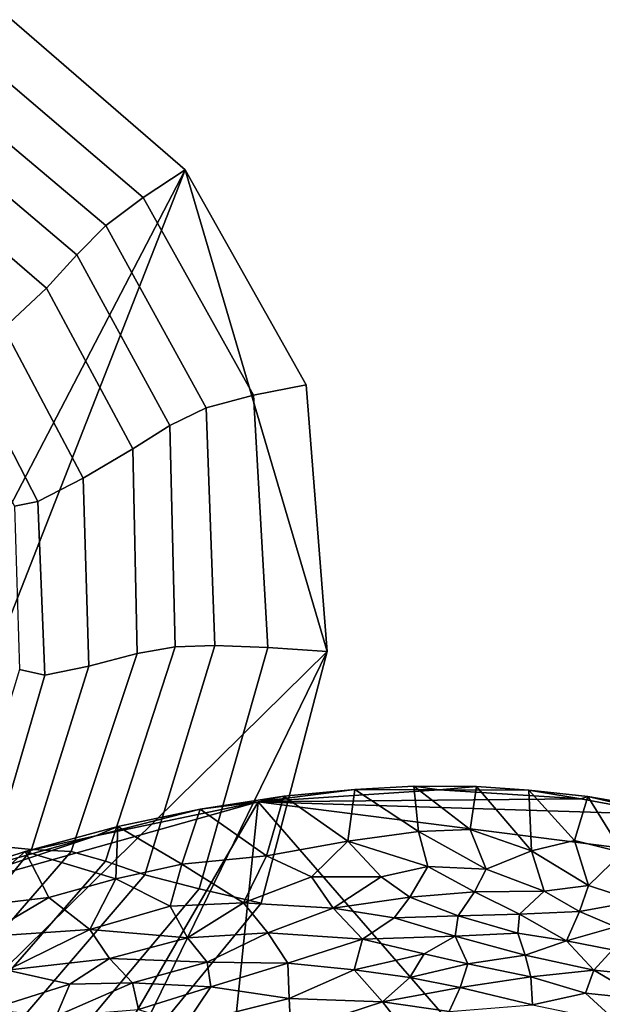
# Model space of a CAD drawing. Units: inches. Extents: x -105 to 215, y -157 to 162.
# Drawn here: x 160 to 170, y 143 to 161 of the extents above; entities that cross this region are included whole.
import ezdxf

# ---------------------------------------------------------------- set-up
doc = ezdxf.new("R2010")
doc.units = ezdxf.units.IN
doc.header["$MEASUREMENT"] = 0

msp = doc.modelspace()

# ---------------------------------------------------------------- linework, layer by layer
for points in [[(163.029, 158.079, -8.109), (153.95, 140.628, -8.109), (159.997, 160.705, -8.109)], [(159.997, 160.705, -8.109), (159.49, 159.985, -3.823), (162.294, 157.594, -3.788), (163.029, 158.079, -8.109)], [(159.49, 159.985, -3.823), (159.039, 159.291, -0.326), (161.637, 157.101, -0.26), (162.294, 157.594, -3.788)], [(159.039, 159.291, -0.326), (158.701, 158.647, 1.593), (161.133, 156.589, 1.681), (161.637, 157.101, -0.26)], [(158.701, 158.647, 1.593), (158.334, 157.96, 2.495), (160.6, 156.008, 2.593), (161.133, 156.589, 1.681)], [(156.097, 140.375, -8.109), (153.95, 140.628, -8.109), (163.029, 158.079, -8.109)], [(165.512, 149.649, -8.109), (156.097, 140.375, -8.109), (163.029, 158.079, -8.109)], [(163.029, 158.079, -8.109), (162.294, 157.594, -3.788), (164.223, 154.136, -3.775), (165.145, 154.315, -8.109)], [(165.145, 154.315, -8.109), (165.512, 149.649, -8.109), (163.029, 158.079, -8.109)], [(159.855, 155.306, 3.034), (160.6, 156.008, 2.593), (158.334, 157.96, 2.495), (157.793, 157.134, 2.94)], [(162.294, 157.594, -3.788), (161.637, 157.101, -0.26), (163.396, 153.913, -0.235), (164.223, 154.136, -3.775)], [(161.637, 157.101, -0.26), (161.133, 156.589, 1.681), (162.76, 153.601, 1.717), (163.396, 153.913, -0.235)], [(161.133, 156.589, 1.681), (160.6, 156.008, 2.593), (162.11, 153.192, 2.636), (162.76, 153.601, 1.717)], [(161.241, 152.678, 3.08), (162.11, 153.192, 2.636), (160.6, 156.008, 2.593), (159.855, 155.306, 3.034)], [(160.452, 152.273, 3.527), (161.241, 152.678, 3.08), (159.855, 155.306, 3.034), (159.184, 154.724, 3.477)], [(159.184, 154.724, 3.477), (158.872, 154.5, 4.397), (160.042, 152.191, 4.455), (160.452, 152.273, 3.527)], [(164.471, 149.718, -3.797), (165.512, 149.649, -8.109), (165.145, 154.315, -8.109), (164.223, 154.136, -3.775)], [(163.545, 149.755, -0.271), (164.471, 149.718, -3.797), (164.223, 154.136, -3.775), (163.396, 153.913, -0.235)], [(162.852, 149.728, 1.681), (163.545, 149.755, -0.271), (163.396, 153.913, -0.235), (162.76, 153.601, 1.717)], [(162.185, 149.614, 2.607), (162.852, 149.728, 1.681), (162.76, 153.601, 1.717), (162.11, 153.192, 2.636)], [(161.34, 149.388, 3.053), (162.185, 149.614, 2.607), (162.11, 153.192, 2.636), (161.241, 152.678, 3.08)], [(160.57, 149.233, 3.503), (161.34, 149.388, 3.053), (161.241, 152.678, 3.08), (160.452, 152.273, 3.527)], [(160.129, 149.332, 4.438), (160.57, 149.233, 3.503), (160.452, 152.273, 3.527), (160.042, 152.191, 4.455)], [(161.636, 145.977, 1.593), (162.323, 145.74, -0.321), (163.545, 149.755, -0.271), (162.852, 149.728, 1.681)], [(162.323, 145.74, -0.321), (163.274, 145.495, -3.819), (164.471, 149.718, -3.797), (163.545, 149.755, -0.271)], [(161.912, 142.268, -8.109), (156.097, 140.375, -8.109), (165.512, 149.649, -8.109)], [(160.337, 146.179, 2.913), (161.034, 146.144, 2.483), (162.185, 149.614, 2.607), (161.34, 149.388, 3.053)], [(161.034, 146.144, 2.483), (161.636, 145.977, 1.593), (162.852, 149.728, 1.681), (162.185, 149.614, 2.607)], [(164.359, 145.245, -8.109), (161.912, 142.268, -8.109), (165.512, 149.649, -8.109)], [(163.274, 145.495, -3.819), (164.359, 145.245, -8.109), (165.512, 149.649, -8.109), (164.471, 149.718, -3.797)], [(159.27, 146.506, 4.247), (159.698, 146.245, 3.347), (160.57, 149.233, 3.503), (160.129, 149.332, 4.438)], [(159.698, 146.245, 3.347), (160.337, 146.179, 2.913), (161.34, 149.388, 3.053), (160.57, 149.233, 3.503)], [(164.304, 147.018, -8.108), (165.997, 147.232, -7.98), (167.468, 147.224, -8.103)], [(164.304, 147.018, -8.108), (164.754, 147.113, -8.002), (165.997, 147.232, -7.98)], [(164.304, 147.018, -8.108), (167.468, 147.224, -8.103), (169.949, 147.068, -8.107)], [(165.873, 146.326, -4.065), (165.997, 147.232, -7.98), (164.754, 147.113, -8.002)], [(165.997, 147.232, -7.98), (165.873, 146.326, -4.065), (167.106, 146.497, -4.442)], [(165.997, 147.232, -7.98), (167.106, 146.497, -4.442), (167.028, 147.29, -8.029)], [(165.997, 147.232, -7.98), (167.028, 147.29, -8.029), (167.468, 147.224, -8.103)], [(168.014, 146.534, -4.559), (168.124, 147.286, -8.018), (167.028, 147.29, -8.029)], [(168.014, 146.534, -4.559), (167.028, 147.29, -8.029), (167.106, 146.497, -4.442)], [(167.468, 147.224, -8.103), (167.028, 147.29, -8.029), (168.124, 147.286, -8.018)], [(167.468, 147.224, -8.103), (168.124, 147.286, -8.018), (169.04, 147.223, -7.987)], [(167.468, 147.224, -8.103), (169.04, 147.223, -7.987), (169.949, 147.068, -8.107)], [(169.085, 146.156, -3.013), (168.124, 147.286, -8.018), (168.014, 146.534, -4.559)], [(169.085, 146.156, -3.013), (169.04, 147.223, -7.987), (168.124, 147.286, -8.018)], [(169.836, 146.339, -4.155), (169.04, 147.223, -7.987), (169.085, 146.156, -3.013)], [(169.949, 147.068, -8.107), (169.04, 147.223, -7.987), (170.072, 147.11, -8.001)], [(170.072, 147.11, -8.001), (169.04, 147.223, -7.987), (169.836, 146.339, -4.155)], [(146.299, 115.967, -8.108), (164.304, 147.018, -8.108), (160.137, 106.551, -8.108)], [(146.299, 115.967, -8.108), (157.543, 145.113, -8.108), (164.304, 147.018, -8.108)], [(157.543, 145.113, -8.108), (161.465, 146.422, -8.108), (164.304, 147.018, -8.108)], [(160.137, 106.551, -8.108), (164.304, 147.018, -8.108), (197.745, 108.468, -8.108)], [(161.465, 146.422, -8.108), (163.292, 146.886, -8.001), (164.304, 147.018, -8.108)], [(163.292, 146.886, -8.001), (164.452, 146.073, -3.777), (164.754, 147.113, -8.002)], [(164.304, 147.018, -8.108), (163.292, 146.886, -8.001), (164.754, 147.113, -8.002)], [(171.425, 146.794, -8.109), (164.304, 147.018, -8.108), (169.949, 147.068, -8.107)], [(164.304, 147.018, -8.108), (174.75, 145.688, -8.108), (197.745, 108.468, -8.108)], [(164.304, 147.018, -8.108), (171.425, 146.794, -8.109), (174.75, 145.688, -8.108)], [(165.873, 146.326, -4.065), (164.754, 147.113, -8.002), (164.452, 146.073, -3.777)], [(170.072, 147.11, -8.001), (169.836, 146.339, -4.155), (170.673, 146.129, -3.699)], [(169.949, 147.068, -8.107), (170.072, 147.11, -8.001), (171.425, 146.794, -8.109)], [(170.072, 147.11, -8.001), (170.673, 146.129, -3.699), (171.188, 146.917, -8.017)], [(171.425, 146.794, -8.109), (170.072, 147.11, -8.001), (171.188, 146.917, -8.017)], [(161.465, 146.422, -8.108), (161.847, 146.586, -8.016), (163.292, 146.886, -8.001)], [(162.971, 145.925, -4.291), (163.292, 146.886, -8.001), (161.847, 146.586, -8.016)], [(164.452, 146.073, -3.777), (163.292, 146.886, -8.001), (162.971, 145.925, -4.291)], [(161.814, 145.67, -4.359), (161.847, 146.586, -8.016), (160.228, 146.145, -7.985)], [(160.228, 146.145, -7.985), (161.847, 146.586, -8.016), (161.465, 146.422, -8.108)], [(161.814, 145.67, -4.359), (162.971, 145.925, -4.291), (161.847, 146.586, -8.016)], [(165.873, 146.326, -4.065), (167.269, 145.884, -1.812), (167.106, 146.497, -4.442)], [(168.289, 145.835, -1.531), (168.014, 146.534, -4.559), (167.106, 146.497, -4.442)], [(168.289, 145.835, -1.531), (167.106, 146.497, -4.442), (167.269, 145.884, -1.812)], [(169.085, 146.156, -3.013), (168.014, 146.534, -4.559), (168.289, 145.835, -1.531)], [(157.543, 145.113, -8.108), (158.653, 145.633, -8.067), (161.465, 146.422, -8.108)], [(160.228, 146.145, -7.985), (161.465, 146.422, -8.108), (158.653, 145.633, -8.067)], [(165.873, 146.326, -4.065), (164.452, 146.073, -3.777), (165.235, 145.702, -1.853)], [(165.873, 146.326, -4.065), (165.235, 145.702, -1.853), (166.453, 145.702, -1.316)], [(165.873, 146.326, -4.065), (166.453, 145.702, -1.316), (167.269, 145.884, -1.812)], [(170.083, 145.553, -0.815), (169.836, 146.339, -4.155), (169.085, 146.156, -3.013)], [(169.836, 146.339, -4.155), (170.083, 145.553, -0.815), (170.673, 146.129, -3.699)], [(157.995, 143.951, 3.001), (158.419, 143.794, 2.622), (160.337, 146.179, 2.913), (159.698, 146.245, 3.347)], [(158.419, 143.794, 2.622), (158.87, 143.652, 2.246), (161.034, 146.144, 2.483), (160.337, 146.179, 2.913)], [(160.228, 146.145, -7.985), (158.653, 145.633, -8.067), (159.11, 145.161, -5.568)], [(161.636, 145.977, 1.593), (161.034, 146.144, 2.483), (158.87, 143.652, 2.246), (159.342, 143.354, 1.47)], [(159.11, 145.161, -5.568), (160.642, 145.341, -4.341), (160.228, 146.145, -7.985)], [(161.814, 145.67, -4.359), (160.228, 146.145, -7.985), (160.642, 145.341, -4.341)], [(169.303, 145.453, -0.121), (169.085, 146.156, -3.013), (168.289, 145.835, -1.531)], [(169.085, 146.156, -3.013), (169.303, 145.453, -0.121), (170.083, 145.553, -0.815)], [(162.323, 145.74, -0.321), (161.636, 145.977, 1.593), (159.342, 143.354, 1.47), (159.965, 142.982, -0.337)], [(164.048, 145.247, -0.931), (164.452, 146.073, -3.777), (162.971, 145.925, -4.291)], [(165.235, 145.702, -1.853), (164.452, 146.073, -3.777), (164.048, 145.247, -0.931)], [(170.916, 145.277, -0.159), (170.673, 146.129, -3.699), (170.083, 145.553, -0.815)], [(161.814, 145.67, -4.359), (162.762, 145.19, -1.726), (162.971, 145.925, -4.291)], [(162.971, 145.925, -4.291), (162.762, 145.19, -1.726), (164.048, 145.247, -0.931)], [(166.956, 145.346, 0.185), (167.269, 145.884, -1.812), (166.453, 145.702, -1.316)], [(168.087, 145.441, 0.037), (167.269, 145.884, -1.812), (166.956, 145.346, 0.185)], [(168.289, 145.835, -1.531), (167.269, 145.884, -1.812), (168.087, 145.441, 0.037)], [(168.289, 145.835, -1.531), (168.087, 145.441, 0.037), (169.303, 145.453, -0.121)], [(163.274, 145.495, -3.819), (162.323, 145.74, -0.321), (159.965, 142.982, -0.337), (160.868, 142.622, -3.807)], [(160.642, 145.341, -4.341), (161.361, 144.782, -1.627), (161.814, 145.67, -4.359)], [(162.762, 145.19, -1.726), (161.814, 145.67, -4.359), (161.361, 144.782, -1.627)], [(164.048, 145.247, -0.931), (165.613, 145.157, 0.333), (165.235, 145.702, -1.853)], [(166.453, 145.702, -1.316), (165.235, 145.702, -1.853), (165.613, 145.157, 0.333)], [(166.453, 145.702, -1.316), (165.613, 145.157, 0.333), (166.956, 145.346, 0.185)], [(164.359, 145.245, -8.109), (163.274, 145.495, -3.819), (160.868, 142.622, -3.807), (161.912, 142.268, -8.109)], [(169.303, 145.453, -0.121), (168.087, 145.441, 0.037), (168.875, 145.05, 1.422)], [(169.303, 145.453, -0.121), (168.875, 145.05, 1.422), (169.925, 145.097, 1.039)], [(170.083, 145.553, -0.815), (169.303, 145.453, -0.121), (169.925, 145.097, 1.039)], [(170.083, 145.553, -0.815), (169.925, 145.097, 1.039), (170.916, 145.277, -0.159)], [(159.11, 145.161, -5.568), (159.472, 144.652, -3.28), (160.642, 145.341, -4.341)], [(161.361, 144.782, -1.627), (160.642, 145.341, -4.341), (159.472, 144.652, -3.28)], [(166.68, 144.984, 1.319), (166.956, 145.346, 0.185), (165.613, 145.157, 0.333)], [(167.799, 145.021, 1.486), (166.956, 145.346, 0.185), (166.68, 144.984, 1.319)], [(166.956, 145.346, 0.185), (167.799, 145.021, 1.486), (168.087, 145.441, 0.037)], [(168.875, 145.05, 1.422), (168.087, 145.441, 0.037), (167.799, 145.021, 1.486)], [(170.556, 144.826, 1.731), (170.916, 145.277, -0.159), (169.925, 145.097, 1.039)], [(163.067, 144.637, 0.324), (162.762, 145.19, -1.726), (161.361, 144.782, -1.627)], [(164.048, 145.247, -0.931), (162.762, 145.19, -1.726), (163.067, 144.637, 0.324)], [(164.473, 144.724, 1.047), (164.048, 145.247, -0.931), (163.067, 144.637, 0.324)], [(165.613, 145.157, 0.333), (164.048, 145.247, -0.931), (164.473, 144.724, 1.047)], [(164.473, 144.724, 1.047), (166.13, 144.613, 2.23), (165.613, 145.157, 0.333)], [(166.68, 144.984, 1.319), (165.613, 145.157, 0.333), (166.13, 144.613, 2.23)], [(167.749, 144.666, 2.553), (166.68, 144.984, 1.319), (166.13, 144.613, 2.23)], [(166.68, 144.984, 1.319), (167.749, 144.666, 2.553), (167.799, 145.021, 1.486)], [(168.845, 144.717, 2.479), (167.799, 145.021, 1.486), (167.749, 144.666, 2.553)], [(167.799, 145.021, 1.486), (168.845, 144.717, 2.479), (168.875, 145.05, 1.422)], [(168.875, 145.05, 1.422), (168.845, 144.717, 2.479), (169.697, 144.583, 2.782)], [(168.875, 145.05, 1.422), (169.697, 144.583, 2.782), (169.925, 145.097, 1.039)], [(169.925, 145.097, 1.039), (169.697, 144.583, 2.782), (170.556, 144.826, 1.731)], [(161.361, 144.782, -1.627), (159.472, 144.652, -3.28), (159.913, 144.07, -0.948)], [(159.913, 144.07, -0.948), (161.704, 144.272, 0.244), (161.361, 144.782, -1.627)], [(163.067, 144.637, 0.324), (161.361, 144.782, -1.627), (161.704, 144.272, 0.244)], [(169.697, 144.583, 2.782), (170.499, 144.425, 3.005), (170.556, 144.826, 1.731)], [(161.704, 144.272, 0.244), (163.409, 144.208, 1.756), (163.067, 144.637, 0.324)], [(163.067, 144.637, 0.324), (163.409, 144.208, 1.756), (164.473, 144.724, 1.047)], [(163.409, 144.208, 1.756), (164.823, 144.192, 2.683), (164.473, 144.724, 1.047)], [(164.473, 144.724, 1.047), (164.823, 144.192, 2.683), (166.13, 144.613, 2.23)], [(165.982, 144.078, 3.482), (166.13, 144.613, 2.23), (164.823, 144.192, 2.683)], [(167.206, 144.358, 3.235), (166.13, 144.613, 2.23), (165.982, 144.078, 3.482)], [(167.206, 144.358, 3.235), (167.749, 144.666, 2.553), (166.13, 144.613, 2.23)], [(167.971, 144.183, 3.801), (167.749, 144.666, 2.553), (167.206, 144.358, 3.235)], [(168.974, 144.332, 3.529), (168.845, 144.717, 2.479), (167.749, 144.666, 2.553)], [(168.974, 144.332, 3.529), (167.749, 144.666, 2.553), (167.971, 144.183, 3.801)], [(169.697, 144.583, 2.782), (168.845, 144.717, 2.479), (168.974, 144.332, 3.529)], [(170.176, 144.071, 4.027), (169.697, 144.583, 2.782), (168.974, 144.332, 3.529)], [(169.697, 144.583, 2.782), (170.176, 144.071, 4.027), (170.499, 144.425, 3.005)], [(170.499, 144.425, 3.005), (170.176, 144.071, 4.027), (171.226, 143.967, 3.931)], [(159.913, 144.07, -0.948), (161.011, 143.823, 0.808), (161.704, 144.272, 0.244)], [(161.011, 143.823, 0.808), (162.104, 143.847, 1.685), (161.704, 144.272, 0.244)], [(161.704, 144.272, 0.244), (162.104, 143.847, 1.685), (163.409, 144.208, 1.756)], [(166.954, 143.943, 4.07), (167.206, 144.358, 3.235), (165.982, 144.078, 3.482)], [(167.971, 144.183, 3.801), (167.206, 144.358, 3.235), (166.954, 143.943, 4.07)], [(167.971, 144.183, 3.801), (169.072, 143.955, 4.379), (168.974, 144.332, 3.529)], [(168.974, 144.332, 3.529), (169.072, 143.955, 4.379), (170.176, 144.071, 4.027)], [(161.011, 143.823, 0.808), (159.913, 144.07, -0.948), (159.603, 143.381, 0.529)], [(163.475, 143.78, 2.825), (163.409, 144.208, 1.756), (162.104, 143.847, 1.685)], [(164.823, 144.192, 2.683), (163.409, 144.208, 1.756), (163.475, 143.78, 2.825)], [(164.846, 143.573, 3.987), (164.823, 144.192, 2.683), (163.475, 143.78, 2.825)], [(164.823, 144.192, 2.683), (164.846, 143.573, 3.987), (165.982, 144.078, 3.482)], [(166.479, 143.515, 4.716), (165.982, 144.078, 3.482), (164.846, 143.573, 3.987)], [(166.479, 143.515, 4.716), (166.954, 143.943, 4.07), (165.982, 144.078, 3.482)], [(167.835, 143.766, 4.624), (167.971, 144.183, 3.801), (166.954, 143.943, 4.07)], [(167.971, 144.183, 3.801), (167.835, 143.766, 4.624), (169.072, 143.955, 4.379)], [(170.176, 144.071, 4.027), (169.072, 143.955, 4.379), (170.03, 143.668, 4.897)], [(171.039, 143.56, 4.922), (170.176, 144.071, 4.027), (170.03, 143.668, 4.897)], [(170.176, 144.071, 4.027), (171.039, 143.56, 4.922), (171.226, 143.967, 3.931)], [(167.835, 143.766, 4.624), (166.954, 143.943, 4.07), (166.479, 143.515, 4.716)], [(167.835, 143.766, 4.624), (169.1, 143.465, 5.289), (169.072, 143.955, 4.379)], [(170.03, 143.668, 4.897), (169.072, 143.955, 4.379), (169.1, 143.465, 5.289)], [(160.77, 143.263, 1.903), (161.011, 143.823, 0.808), (159.603, 143.381, 0.529)], [(162.213, 143.381, 2.802), (162.104, 143.847, 1.685), (160.77, 143.263, 1.903)], [(162.104, 143.847, 1.685), (161.011, 143.823, 0.808), (160.77, 143.263, 1.903)], [(163.475, 143.78, 2.825), (162.104, 143.847, 1.685), (162.213, 143.381, 2.802)], [(163.03, 143.121, 3.824), (163.475, 143.78, 2.825), (162.213, 143.381, 2.802)], [(164.846, 143.573, 3.987), (163.475, 143.78, 2.825), (163.03, 143.121, 3.824)], [(167.647, 143.345, 5.264), (167.835, 143.766, 4.624), (166.479, 143.515, 4.716)], [(167.647, 143.345, 5.264), (169.1, 143.465, 5.289), (167.835, 143.766, 4.624)], [(164.873, 142.992, 4.934), (164.846, 143.573, 3.987), (163.03, 143.121, 3.824)], [(166.479, 143.515, 4.716), (164.846, 143.573, 3.987), (164.873, 142.992, 4.934)], [(170.589, 143.153, 5.698), (170.03, 143.668, 4.897), (169.1, 143.465, 5.289)], [(170.589, 143.153, 5.698), (171.039, 143.56, 4.922), (170.03, 143.668, 4.897)], [(166.844, 143.045, 5.489), (166.479, 143.515, 4.716), (164.873, 142.992, 4.934)], [(167.647, 143.345, 5.264), (166.479, 143.515, 4.716), (166.844, 143.045, 5.489)]]:
    msp.add_3dface(points)

doc.saveas('drawing.dxf')
